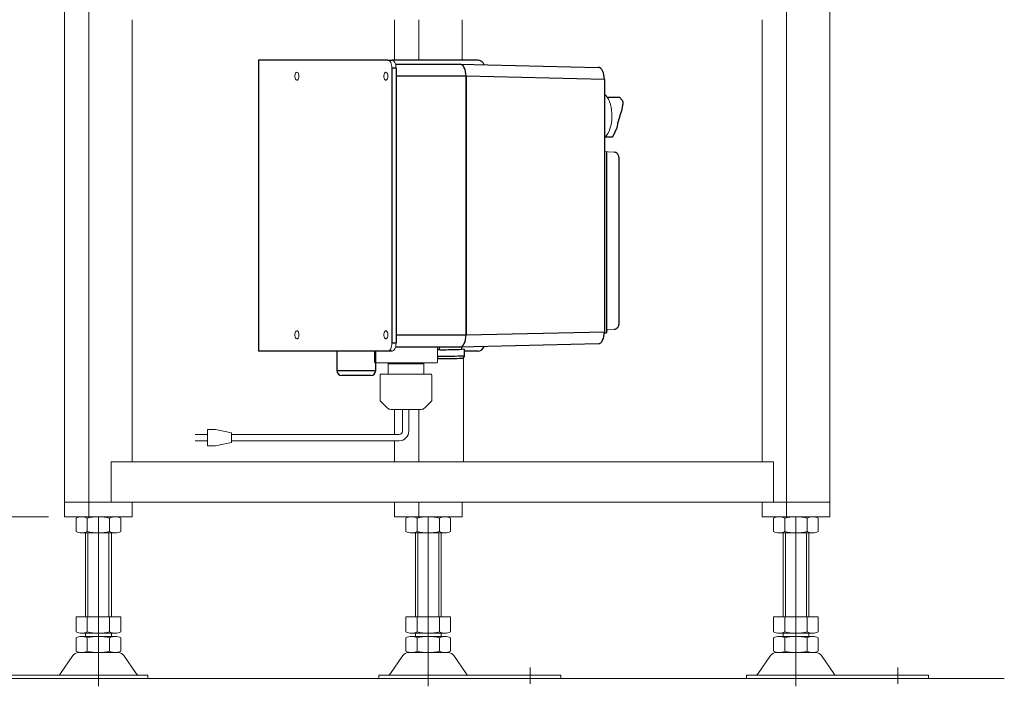
# Model space of a CAD drawing. Units: millimetres. Extents: x -1970 to 1970, y -1352 to 1351.
# Drawn here: x 422 to 1031, y -909 to -496 of the extents above; entities that cross this region are included whole.
import ezdxf
from ezdxf.enums import TextEntityAlignment as Align

# ---------------------------------------------------------------- set-up
doc = ezdxf.new("R2010")
doc.units = ezdxf.units.MM
doc.header["$LTSCALE"] = 2.5
doc.linetypes.add('CENTERX2', pattern=[101.6, 63.5, -12.7, 12.7, -12.7])
doc.layers.add('Layer0008', color=7, linetype='Continuous')
doc.styles.add('dcStyle0', font='ＭＳ Ｐゴシック', dxfattribs={"width": 1.5})
doc.dimstyles.new('dc_Rotated', dxfattribs={"dimtxt": 40, "dimasz": 30.000019, "dimexe": 10, "dimexo": 10, "dimgap": 10, "dimtad": 3, "dimdsep": 46, "dimtxsty": 'dcStyle0', "dimblk1": 'OPEN30', "dimblk2": 'OPEN30', "dimsah": 1, "dimcen": 0.09, "dimclrd": 2, "dimclre": 2, "dimclrt": 2, "dimadec": 0, "dimazin": 2, "dimtfac": 1, "dimtdec": 4, "dimtmove": 0, "dimatfit": 3, "dimfxl": 1, "dimarcsym": 1})
doc.dimstyles.new('dc_Rotated_F2', dxfattribs={"dimtxt": 40, "dimasz": 30.000019, "dimexe": 10, "dimexo": 10, "dimgap": 10, "dimtad": 3, "dimdec": 3, "dimdsep": 46, "dimtxsty": 'dcStyle0', "dimblk1": 'OPEN30', "dimblk2": 'OPEN30', "dimsah": 1, "dimcen": 0.09, "dimse1": 1, "dimclrd": 2, "dimclre": 2, "dimclrt": 2, "dimadec": 0, "dimazin": 2, "dimtfac": 1, "dimtdec": 4, "dimtmove": 0, "dimatfit": 3, "dimfxl": 1, "dimarcsym": 1})

# ---------------------------------------------------------------- blocks, each defined once
blk = doc.blocks.new('_Open30')
at = {"color": 0, "linetype": 'ByBlock', "lineweight": -2}
for p, q in [((-1, 0.267949), (0, 0)), ((0, 0), (-1, -0.267949)), ((0, 0), (-1, 0))]:
    blk.add_line(p, q, dxfattribs=at)
blk = doc.blocks.new('*D7')
at = {"color": 2, "linetype": 'Continuous', "lineweight": 13}
for p, q in [((559.2, -303.95), (153.19, -303.95)), ((163.19, -903.95), (163.19, -303.95)), ((240.95, -903.95), (153.19, -903.95))]:
    blk.add_line(p, q, dxfattribs=at)
at = {"color": 2, "xscale": 30.00002807615286, "yscale": 29.99989368223643}
for p, rotation in [((163.19, -303.95), 90), ((163.19, -903.95), 270)]:
    blk.add_blockref('_Open30', p, dxfattribs=dict(at, rotation=rotation))
at = {"color": 4, "style": 'dcStyle0'}
for s, width, p, p2 in [('±50', 0.6875, (153.19, -578.95), (153.19, -498.95)), ('機\u3000高', 0.774103, (153.19, -708.95), (153.19, -588.95))]:
    blk.add_text(s, height=40, rotation=90, dxfattribs=dict(at, width=width)).set_placement(p, p2, align=Align.FIT)
blk = doc.blocks.new('DC_GROUP_W_GFBC_S_210_7_34')
at = {"layer": 'Layer0008', "color": 3, "linetype": 'Continuous', "lineweight": 13}
for p, q in [((658.48, -750.97), (658.48, -737.52)), ((662.48, -750.97), (662.48, -737.52)), ((530.34, -752.97), (537.84, -752.97)), ((542.84, -749.97), (537.84, -749.97)), ((537.84, -749.97), (537.84, -759.97)), ((552.84, -751.97), (542.84, -749.97)), ((552.84, -757.97), (552.84, -751.97)), ((656.48, -752.97), (552.84, -752.97)), ((537.84, -756.97), (530.34, -756.97)), ((537.84, -759.97), (542.84, -759.97)), ((542.84, -759.97), (552.84, -757.97)), ((656.48, -756.97), (552.84, -756.97))]:
    blk.add_line(p, q, dxfattribs=at)
for radius in [6, 2]:
    blk.add_arc((656.48, -750.97), radius, 270, 0, dxfattribs=at)
blk = doc.blocks.new('DC_GROUP_W_GFBC_S_210_7_33')
at = {"layer": 'Layer0008', "linetype": 'Continuous'}
blk.add_blockref('DC_GROUP_W_GFBC_S_210_7_34', (0, 0), dxfattribs=at)
blk = doc.blocks.new('DC_GROUP_W_GFBC_S_210_7_15')
at = {"layer": 'Layer0008', "color": 3, "linetype": 'Continuous', "lineweight": 13}
for p, q in [((784.77, -688.37), (785.92, -688.28)), ((785.92, -688.28), (789.45, -687.96))]:
    blk.add_line(p, q, dxfattribs=at)
blk = doc.blocks.new('DC_GROUP_W_GFBC_S_210_7_16')
at = {"layer": 'Layer0008', "color": 3, "linetype": 'Continuous', "lineweight": 13}
for p, q in [((785.92, -578.1), (783.5, -577.94)), ((789.45, -578.42), (785.92, -578.1))]:
    blk.add_line(p, q, dxfattribs=at)
blk = doc.blocks.new('DC_GROUP_W_GFBC_S_210_7_17')
at = {"layer": 'Layer0008', "color": 3, "linetype": 'Continuous', "lineweight": 13}
for p, q in [((795.11, -547.8), (795.11, -547.83)), ((795.11, -547.83), (795.11, -547.84))]:
    blk.add_line(p, q, dxfattribs=at)
blk = doc.blocks.new('DC_GROUP_W_GFBC_S_210_7_18')
at = {"layer": 'Layer0008', "color": 3, "linetype": 'Continuous', "lineweight": 13}
for p, q in [((697.61, -694.32), (697.26, -695.62)), ((697.82, -692.92), (697.61, -694.32)), ((697.89, -691.45), (697.82, -692.92)), ((694.87, -698.81), (694.14, -698.95)), ((695.58, -698.38), (694.87, -698.81)), ((696.23, -697.69), (695.58, -698.38)), ((696.79, -696.76), (696.23, -697.69)), ((697.26, -695.62), (696.79, -696.76))]:
    blk.add_line(p, q, dxfattribs=at)
blk = doc.blocks.new('DC_GROUP_W_GFBC_S_210_7_19')
at = {"layer": 'Layer0008', "color": 3, "linetype": 'Continuous', "lineweight": 13}
for p, q in [((694.14, -523.95), (694.87, -524.1)), ((694.87, -524.1), (695.58, -524.53)), ((695.58, -524.53), (696.23, -525.22)), ((696.23, -525.22), (696.79, -526.15)), ((696.79, -526.15), (697.26, -527.29)), ((697.26, -527.29), (697.61, -528.58)), ((697.61, -528.58), (697.82, -529.99)), ((697.82, -529.99), (697.89, -531.45))]:
    blk.add_line(p, q, dxfattribs=at)
blk = doc.blocks.new('DC_GROUP_W_GFBC_S_210_7_20')
at = {"layer": 'Layer0008', "color": 3, "linetype": 'Continuous', "lineweight": 13}
for p, q in [((680.23, -700.57), (680.42, -700.56)), ((680.33, -700.62), (680.23, -700.62)), ((680.97, -700.62), (680.33, -700.62)), ((680.42, -700.56), (681.1, -700.53)), ((681.1, -700.53), (681.33, -700.53))]:
    blk.add_line(p, q, dxfattribs=at)
blk = doc.blocks.new('DC_GROUP_W_GFBC_S_210_7_21')
at = {"layer": 'Layer0008', "color": 3, "linetype": 'Continuous', "lineweight": 13}
for p, q in [((681.85, -700.62), (680.97, -700.62)), ((682.93, -700.61), (681.85, -700.62)), ((684.19, -700.6), (682.93, -700.61)), ((685.59, -700.58), (684.19, -700.6)), ((687.07, -700.56), (685.59, -700.58)), ((688.59, -700.53), (687.07, -700.56)), ((690.1, -700.51), (688.59, -700.53)), ((691.56, -700.48), (690.1, -700.51)), ((692.91, -700.45), (691.56, -700.48)), ((694.11, -700.42), (692.91, -700.45)), ((695.13, -700.39), (694.11, -700.42)), ((695.93, -700.36), (695.13, -700.39)), ((695.33, -700.28), (696.04, -700.28)), ((696.49, -700.34), (695.93, -700.36)), ((696.04, -700.28), (696.56, -700.29)), ((696.78, -700.32), (696.49, -700.34)), ((696.56, -700.29), (696.81, -700.3)), ((696.81, -700.3), (696.78, -700.32))]:
    blk.add_line(p, q, dxfattribs=at)
blk = doc.blocks.new('DC_GROUP_W_GFBC_S_210_7_22')
at = {"layer": 'Layer0008', "color": 3, "linetype": 'Continuous', "lineweight": 13}
for p, q in [((650.45, -701.07), (650.88, -700.61)), ((650.88, -700.61), (651.26, -699.99)), ((651.26, -699.99), (651.57, -699.23)), ((651.57, -699.23), (651.8, -698.37)), ((651.8, -698.37), (651.94, -697.43)), ((651.94, -697.43), (651.99, -696.45)), ((649.49, -701.45), (649.98, -701.36)), ((649.98, -701.36), (650.45, -701.07))]:
    blk.add_line(p, q, dxfattribs=at)
blk = doc.blocks.new('DC_GROUP_W_GFBC_S_210_7_23')
at = {"layer": 'Layer0008', "color": 3, "linetype": 'Continuous', "lineweight": 13}
for p, q in [((653.48, -700.61), (653.05, -701.07)), ((653.86, -699.99), (653.48, -700.61)), ((654.17, -699.23), (653.86, -699.99)), ((654.4, -698.37), (654.17, -699.23)), ((654.54, -697.43), (654.4, -698.37)), ((654.59, -696.45), (654.54, -697.43)), ((652.58, -701.36), (652.09, -701.45)), ((653.05, -701.07), (652.58, -701.36))]:
    blk.add_line(p, q, dxfattribs=at)
blk = doc.blocks.new('DC_GROUP_W_GFBC_S_210_7_24')
at = {"layer": 'Layer0008', "color": 3, "linetype": 'Continuous', "lineweight": 13}
for p, q in [((649.98, -521.55), (649.49, -521.45)), ((650.45, -521.84), (649.98, -521.55)), ((650.88, -522.3), (650.45, -521.84)), ((651.26, -522.92), (650.88, -522.3)), ((651.57, -523.68), (651.26, -522.92)), ((651.8, -524.54), (651.57, -523.68)), ((651.94, -525.48), (651.8, -524.54)), ((651.99, -526.45), (651.94, -525.48))]:
    blk.add_line(p, q, dxfattribs=at)
blk = doc.blocks.new('DC_GROUP_W_GFBC_S_210_7_25')
at = {"layer": 'Layer0008', "color": 3, "linetype": 'Continuous', "lineweight": 13}
for p, q in [((592.14, -530.26), (592.4, -529.62)), ((592.4, -529.62), (592.74, -529.17)), ((592.74, -529.17), (593.14, -528.96)), ((593.14, -528.96), (593.55, -529.03)), ((593.55, -529.03), (593.93, -529.36)), ((593.93, -529.36), (594.23, -529.92)), ((594.23, -529.92), (594.43, -530.64)), ((592.01, -531.04), (592.14, -530.26)), ((592.01, -531.87), (592.01, -531.04)), ((592.14, -532.64), (592.01, -531.87)), ((592.4, -533.29), (592.14, -532.64)), ((592.74, -533.74), (592.4, -533.29)), ((593.14, -533.95), (592.74, -533.74)), ((593.55, -533.88), (593.14, -533.95)), ((593.93, -533.55), (593.55, -533.88)), ((594.23, -532.99), (593.93, -533.55)), ((594.43, -532.27), (594.23, -532.99)), ((594.43, -530.64), (594.49, -531.45)), ((594.49, -531.45), (594.43, -532.27))]:
    blk.add_line(p, q, dxfattribs=at)
blk = doc.blocks.new('DC_GROUP_W_GFBC_S_210_7_26')
at = {"layer": 'Layer0008', "color": 3, "linetype": 'Continuous', "lineweight": 13}
for p, q in [((647.14, -530.26), (647.4, -529.62)), ((647.4, -529.62), (647.74, -529.17)), ((647.74, -529.17), (648.14, -528.96)), ((648.14, -528.96), (648.55, -529.03)), ((648.55, -529.03), (648.93, -529.36)), ((648.93, -529.36), (649.23, -529.92)), ((649.23, -529.92), (649.43, -530.64)), ((647.01, -531.04), (647.14, -530.26)), ((647.01, -531.87), (647.01, -531.04)), ((647.14, -532.64), (647.01, -531.87)), ((647.4, -533.29), (647.14, -532.64)), ((647.74, -533.74), (647.4, -533.29)), ((648.14, -533.95), (647.74, -533.74)), ((648.55, -533.88), (648.14, -533.95)), ((648.93, -533.55), (648.55, -533.88)), ((649.23, -532.99), (648.93, -533.55)), ((649.43, -532.27), (649.23, -532.99)), ((649.43, -530.64), (649.49, -531.45)), ((649.49, -531.45), (649.43, -532.27))]:
    blk.add_line(p, q, dxfattribs=at)
blk = doc.blocks.new('DC_GROUP_W_GFBC_S_210_7_27')
at = {"layer": 'Layer0008', "color": 3, "linetype": 'Continuous', "lineweight": 13}
for p, q in [((647.01, -691.04), (647.14, -690.26)), ((647.01, -691.87), (647.01, -691.04)), ((647.14, -692.64), (647.01, -691.87)), ((647.14, -690.26), (647.4, -689.62)), ((647.4, -693.29), (647.14, -692.64)), ((647.4, -689.62), (647.74, -689.17)), ((647.74, -693.74), (647.4, -693.29)), ((647.74, -689.17), (648.14, -688.96)), ((648.14, -693.95), (647.74, -693.74)), ((648.14, -688.96), (648.55, -689.03)), ((648.55, -693.88), (648.14, -693.95)), ((648.55, -689.03), (648.93, -689.36)), ((648.93, -693.55), (648.55, -693.88)), ((648.93, -689.36), (649.23, -689.92)), ((649.23, -692.99), (648.93, -693.55)), ((649.23, -689.92), (649.43, -690.64)), ((649.43, -692.27), (649.23, -692.99)), ((649.43, -690.64), (649.49, -691.45)), ((649.49, -691.45), (649.43, -692.27))]:
    blk.add_line(p, q, dxfattribs=at)
blk = doc.blocks.new('DC_GROUP_W_GFBC_S_210_7_28')
at = {"layer": 'Layer0008', "color": 3, "linetype": 'Continuous', "lineweight": 13}
for p, q in [((592.01, -691.04), (592.14, -690.26)), ((592.01, -691.87), (592.01, -691.04)), ((592.14, -692.64), (592.01, -691.87)), ((592.14, -690.26), (592.4, -689.62)), ((592.4, -693.29), (592.14, -692.64)), ((592.4, -689.62), (592.74, -689.17)), ((592.74, -693.74), (592.4, -693.29)), ((592.74, -689.17), (593.14, -688.96)), ((593.14, -693.95), (592.74, -693.74)), ((593.14, -688.96), (593.55, -689.03)), ((593.55, -693.88), (593.14, -693.95)), ((593.55, -689.03), (593.93, -689.36)), ((593.93, -693.55), (593.55, -693.88)), ((593.93, -689.36), (594.23, -689.92)), ((594.23, -692.99), (593.93, -693.55)), ((594.23, -689.92), (594.43, -690.64)), ((594.43, -692.27), (594.23, -692.99)), ((594.43, -690.64), (594.49, -691.45)), ((594.49, -691.45), (594.43, -692.27))]:
    blk.add_line(p, q, dxfattribs=at)
blk = doc.blocks.new('DC_GROUP_W_GFBC_S_210_7_29')
at = {"layer": 'Layer0008', "color": 3, "linetype": 'Continuous', "lineweight": 13}
for p, q in [((652.09, -521.45), (652.58, -521.55)), ((652.58, -521.55), (653.05, -521.84)), ((653.05, -521.84), (653.48, -522.3)), ((653.48, -522.3), (653.86, -522.92)), ((653.86, -522.92), (654.17, -523.68)), ((654.17, -523.68), (654.4, -524.54)), ((654.4, -524.54), (654.54, -525.48)), ((654.54, -525.48), (654.59, -526.45))]:
    blk.add_line(p, q, dxfattribs=at)
blk = doc.blocks.new('DC_GROUP_W_GFBC_S_210_7_30')
at = {"layer": 'Layer0008', "color": 3, "linetype": 'Continuous', "lineweight": 13}
for p, q in [((783.54, -542.42), (783.52, -542.41)), ((784.44, -543.28), (783.54, -542.42))]:
    blk.add_line(p, q, dxfattribs=at)
blk = doc.blocks.new('DC_GROUP_W_GFBC_S_210_7_31')
at = {"layer": 'Layer0008', "color": 3, "linetype": 'Continuous', "lineweight": 13}
for p, q in [((785.27, -544.36), (784.44, -543.28)), ((786.01, -545.67), (785.27, -544.36)), ((786.67, -547.16), (786.01, -545.67)), ((787.21, -548.82), (786.67, -547.16)), ((787.64, -550.61), (787.21, -548.82)), ((787.94, -552.5), (787.64, -550.61)), ((788.11, -554.46), (787.94, -552.5)), ((787.44, -562.19), (787.81, -560.35)), ((787.81, -560.35), (788.04, -558.42)), ((788.04, -558.42), (788.14, -556.44)), ((788.14, -556.44), (788.11, -554.46)), ((785.66, -566.91), (786.36, -565.51)), ((786.36, -565.51), (786.96, -563.92)), ((786.96, -563.92), (787.44, -562.19)), ((783.5, -569.51), (784, -569.08)), ((784, -569.08), (784.87, -568.11)), ((784.87, -568.11), (785.66, -566.91))]:
    blk.add_line(p, q, dxfattribs=at)
blk = doc.blocks.new('DC_GROUP_W_GFBC_S_210_7_32')
at = {"layer": 'Layer0008', "color": 3, "linetype": 'Continuous', "lineweight": 13}
for p, q in [((680.23, -701.32), (680.23, -698.95)), ((641.23, -708.32), (641.23, -701.45)), ((680.23, -708.32), (680.23, -701.32)), ((641.73, -708.82), (679.73, -708.82)), ((641.88, -708.82), (649.13, -708.82)), ((649.13, -708.82), (649.27, -708.82)), ((649.63, -715.82), (649.63, -709.32)), ((671.83, -709.32), (649.63, -709.32)), ((671.83, -715.82), (671.83, -709.32)), ((644.73, -715.82), (676.23, -715.82)), ((644.73, -732.14), (644.73, -715.82)), ((644.73, -715.82), (644.74, -715.82)), ((647.76, -715.82), (647.76, -715.82)), ((673.71, -715.82), (673.71, -715.82)), ((676.73, -732.14), (676.73, -716.32)), ((649.15, -736.64), (644.79, -732.28)), ((672.31, -736.64), (676.67, -732.28)), ((651.27, -737.52), (670.19, -737.52))]:
    blk.add_line(p, q, dxfattribs=at)
for centre, radius, start, end in [((641.73, -708.32), 0.5, 180, 270), ((641.73, -708.32), 0.5, 180, 270), ((649.13, -709.32), 0.5, 0, 90), ((649.13, -709.32), 0.5, 0, 90), ((672.33, -709.32), 0.5, 90, 180), ((672.33, -709.32), 0.5, 90, 180), ((679.73, -708.32), 0.5, 270, 0), ((679.73, -708.32), 0.5, 270, 0), ((676.23, -716.32), 0.5, 0, 90), ((644.93, -732.14), 0.2, 179.99998, 225.00002), ((651.27, -734.52), 3, 225, 270), ((670.19, -734.52), 3, 270, 315), ((676.53, -732.14), 0.2, 314.99998, 0.00002)]:
    blk.add_arc(centre, radius, start, end, dxfattribs=at)
blk = doc.blocks.new('*D54')
at = {"layer": 'Layer0008', "color": 2, "linetype": 'Continuous', "lineweight": 13}
for p, q in [((439.49, -803.95), (244.24, -803.95)), ((254.24, -903.95), (254.24, -803.95))]:
    blk.add_line(p, q, dxfattribs=at)
at = {"layer": 'Layer0008', "color": 2, "xscale": 30.00002807615286, "yscale": 29.99989368223643}
for p, rotation in [((254.24, -803.95), 90), ((254.24, -903.95), 270)]:
    blk.add_blockref('_Open30', p, dxfattribs=dict(at, rotation=rotation))
at = {"layer": 'Layer0008', "color": 2, "style": 'dcStyle0', "width": 0.6875}
blk.add_text('100', height=40, rotation=90, dxfattribs=at).set_placement((244.24, -883.95), (244.24, -823.95), align=Align.FIT)

msp = doc.modelspace()

# ---------------------------------------------------------------- linework, layer by layer
at = {"color": 7, "linetype": 'Continuous', "lineweight": 13}
for p, q in [((449.4866, -471.4546), (449.4866, -803.9546)), ((464.5715, -471.4546), (464.5715, -803.9546)), ((896.1528, -803.9546), (896.1528, -471.4546)), ((922.9506, -803.9546), (922.9506, -471.4546)), ((491.3692, -496.4546), (491.3692, -769.9546)), ((653.5679, -496.4546), (653.5679, -521.4546)), ((668.6528, -496.4546), (668.6528, -521.4546)), ((695.4506, -496.4546), (695.4506, -521.4546)), ((881.0679, -769.9546), (881.0679, -496.4546)), ((653.5679, -737.5186), (653.5679, -753.1107)), ((668.6528, -737.5186), (668.6528, -769.9546)), ((653.5679, -757.1107), (653.5679, -769.9546)), ((478.2596, -769.9546), (888.1528, -769.9546)), ((478.2596, -769.9546), (478.2596, -794.9546)), ((888.1528, -769.9546), (888.1528, -794.9546)), ((449.4866, -794.9546), (922.9506, -794.9546)), ((491.3692, -794.9546), (491.3692, -803.9546)), ((653.5679, -794.9546), (653.5679, -803.9546)), ((668.6528, -803.9546), (668.6528, -794.9546)), ((695.4506, -794.9546), (695.4506, -803.9546)), ((881.0679, -794.9546), (881.0679, -803.9546)), ((449.4866, -803.9546), (491.3692, -803.9546)), ((653.5679, -803.9546), (695.4506, -803.9546)), ((881.0679, -803.9546), (922.9506, -803.9546)), ((456.5715, -813.0736), (456.5715, -804.8357)), ((463.4997, -813.0736), (463.4997, -804.8357)), ((477.3561, -804.8357), (477.3561, -813.0736)), ((484.2843, -804.8357), (484.2843, -813.0736)), ((660.6528, -813.0736), (660.6528, -804.8357)), ((667.581, -813.0736), (667.581, -804.8357)), ((681.4374, -804.8357), (681.4374, -813.0736)), ((688.3656, -804.8357), (688.3656, -813.0736)), ((888.1528, -813.0736), (888.1528, -804.8357)), ((895.081, -813.0736), (895.081, -804.8357)), ((908.9374, -804.8357), (908.9374, -813.0736)), ((915.8656, -804.8357), (915.8656, -813.0736)), ((480.8202, -813.9546), (460.0356, -813.9546)), ((462.4279, -813.9546), (462.4279, -865.9546)), ((478.4279, -865.9546), (478.4279, -813.9546)), ((684.9015, -813.9546), (664.1169, -813.9546)), ((666.5092, -813.9546), (666.5092, -865.9546)), ((682.5092, -865.9546), (682.5092, -813.9546)), ((912.4015, -813.9546), (891.6169, -813.9546)), ((894.0092, -813.9546), (894.0092, -865.9546)), ((910.0092, -865.9546), (910.0092, -813.9546)), ((456.5715, -865.9546), (484.2843, -865.9546)), ((456.5715, -875.0736), (456.5715, -865.9546)), ((463.4997, -875.0736), (463.4997, -865.9546)), ((477.3561, -865.9546), (477.3561, -875.0736)), ((484.2843, -865.9546), (484.2843, -875.0736)), ((660.6528, -865.9546), (688.3656, -865.9546)), ((660.6528, -875.0736), (660.6528, -865.9546)), ((667.581, -875.0736), (667.581, -865.9546)), ((681.4374, -865.9546), (681.4374, -875.0736)), ((688.3656, -865.9546), (688.3656, -875.0736)), ((888.1528, -875.0736), (888.1528, -865.9546)), ((888.1528, -865.9546), (915.8656, -865.9546)), ((895.081, -875.0736), (895.081, -865.9546)), ((908.9374, -865.9546), (908.9374, -875.0736)), ((915.8656, -865.9546), (915.8656, -875.0736)), ((460.0356, -875.9546), (480.8202, -875.9546)), ((462.4279, -875.9546), (462.4279, -877.9546)), ((478.4279, -877.9546), (478.4279, -875.9546)), ((664.1169, -875.9546), (684.9015, -875.9546)), ((666.5092, -875.9546), (666.5092, -877.9546)), ((682.5092, -877.9546), (682.5092, -875.9546)), ((891.6169, -875.9546), (912.4015, -875.9546)), ((894.0092, -875.9546), (894.0092, -877.9546)), ((910.0092, -877.9546), (910.0092, -875.9546)), ((456.5715, -887.0736), (456.5715, -878.8357)), ((460.0356, -877.9546), (480.8202, -877.9546)), ((463.4997, -887.0736), (463.4997, -878.8357)), ((477.3561, -878.8357), (477.3561, -887.0736)), ((484.2843, -878.8357), (484.2843, -887.0736)), ((660.6528, -887.0736), (660.6528, -878.8357)), ((664.1169, -877.9546), (684.9015, -877.9546)), ((667.581, -887.0736), (667.581, -878.8357)), ((681.4374, -878.8357), (681.4374, -887.0736)), ((688.3656, -878.8357), (688.3656, -887.0736)), ((888.1528, -887.0736), (888.1528, -878.8357)), ((891.6169, -877.9546), (912.4015, -877.9546)), ((895.081, -887.0736), (895.081, -878.8357)), ((908.9374, -878.8357), (908.9374, -887.0736)), ((915.8656, -878.8357), (915.8656, -887.0736)), ((458.0424, -887.9546), (482.8134, -887.9546)), ((662.1238, -887.9546), (686.8947, -887.9546)), ((889.6238, -887.9546), (914.3947, -887.9546)), ((447.0142, -901.0068), (454.6407, -889.8503)), ((493.8416, -901.0068), (486.2151, -889.8503)), ((658.722, -889.8503), (651.0956, -901.0068)), ((690.2964, -889.8503), (697.9229, -901.0068)), ((886.222, -889.8503), (878.5956, -901.0068)), ((917.7964, -889.8503), (925.4229, -901.0068)), ((388.4279, -901.9546), (500.9279, -901.9546)), ((500.9279, -901.9546), (500.9279, -903.9546)), ((644.0092, -903.9546), (644.0092, -901.9546)), ((644.0092, -901.9546), (756.5092, -901.9546)), ((756.5092, -901.9546), (756.5092, -903.9546)), ((871.5092, -901.9546), (984.0092, -901.9546)), ((871.5092, -903.9546), (871.5092, -901.9546)), ((984.0092, -901.9546), (984.0092, -903.9546))]:
    msp.add_line(p, q, dxfattribs=at)
at = {"color": 3, "linetype": 'CENTERX2', "lineweight": 13}
for p, q in [((470.4279, -908.8285), (470.4279, -803.9546)), ((674.5092, -803.9546), (674.5092, -908.8285)), ((902.0092, -803.9546), (902.0092, -908.8285)), ((737.5092, -907.3482), (737.5092, -897.1671)), ((965.0092, -907.3482), (965.0092, -897.1671))]:
    msp.add_line(p, q, dxfattribs=at)
at = {"color": 3, "linetype": 'Continuous', "lineweight": 13}
for p, q in [((463.9279, -865.9546), (463.9279, -813.9546)), ((476.9279, -813.9546), (476.9279, -865.9546)), ((668.0092, -865.9546), (668.0092, -813.9546)), ((681.0092, -813.9546), (681.0092, -865.9546)), ((895.5092, -865.9546), (895.5092, -813.9546)), ((908.5092, -813.9546), (908.5092, -865.9546)), ((250.9469, -903.9546), (1030.9469, -903.9546))]:
    msp.add_line(p, q, dxfattribs=at)
at = {"color": 7, "linetype": 'Continuous', "lineweight": 13}
for centre, radius, start, end in [((460.0356, -811.2054), 7.2508, 61.4609897, 118.5390103), ((470.4279, -831.6361), 27.6815, 75.5057552, 104.4942448), ((480.8202, -811.2054), 7.2508, 61.4609897, 118.5390103), ((664.1169, -811.2054), 7.2508, 61.4609897, 118.5390103), ((674.5092, -831.6361), 27.6815, 75.5057552, 104.4942448), ((684.9015, -811.2054), 7.2508, 61.4609897, 118.5390103), ((891.6169, -811.2054), 7.2508, 61.4609897, 118.5390103), ((902.0092, -831.6361), 27.6815, 75.5057552, 104.4942448), ((912.4015, -811.2054), 7.2508, 61.4609897, 118.5390103), ((460.0356, -806.7039), 7.2508, 241.4609897, 298.5390103), ((470.4279, -786.2731), 27.6815, 255.5057552, 284.4942448), ((480.8202, -806.7039), 7.2508, 241.4609897, 298.5390103), ((664.1169, -806.7039), 7.2508, 241.4609897, 298.5390103), ((674.5092, -786.2731), 27.6815, 255.5057552, 284.4942448), ((684.9015, -806.7039), 7.2508, 241.4609897, 298.5390103), ((891.6169, -806.7039), 7.2508, 241.4609897, 298.5390103), ((902.0092, -786.2731), 27.6815, 255.5057552, 284.4942448), ((912.4015, -806.7039), 7.2508, 241.4609897, 298.5390103), ((460.0356, -868.7039), 7.2508, 241.4609897, 298.5390103), ((470.4279, -848.2731), 27.6815, 255.5057552, 284.4942448), ((480.8202, -868.7039), 7.2508, 241.4609897, 298.5390103), ((664.1169, -868.7039), 7.2508, 241.4609897, 298.5390103), ((674.5092, -848.2731), 27.6815, 255.5057552, 284.4942448), ((684.9015, -868.7039), 7.2508, 241.4609897, 298.5390103), ((891.6169, -868.7039), 7.2508, 241.4609897, 298.5390103), ((902.0092, -848.2731), 27.6815, 255.5057552, 284.4942448), ((912.4015, -868.7039), 7.2508, 241.4609897, 298.5390103), ((460.0356, -885.2054), 7.2508, 61.4609897, 118.5390103), ((470.4279, -905.6361), 27.6815, 75.5057552, 104.4942448), ((480.8202, -885.2054), 7.2508, 61.4609897, 118.5390103), ((664.1169, -885.2054), 7.2508, 61.4609897, 118.5390103), ((674.5092, -905.6361), 27.6815, 75.5057552, 104.4942448), ((684.9015, -885.2054), 7.2508, 61.4609897, 118.5390103), ((891.6169, -885.2054), 7.2508, 61.4609897, 118.5390103), ((902.0092, -905.6361), 27.6815, 75.5057552, 104.4942448), ((912.4015, -885.2054), 7.2508, 61.4609897, 118.5390103), ((458.0424, -891.9546), 4, 90, 148.2589692), ((460.0356, -880.7039), 7.2508, 241.4609897, 298.5390103), ((470.4279, -860.2731), 27.6815, 255.5057552, 284.4942448), ((480.8202, -880.7039), 7.2508, 241.4609897, 298.5390103), ((482.8134, -891.9546), 4, 31.7410308, 90), ((662.1238, -891.9546), 4, 90, 148.2589692), ((664.1169, -880.7039), 7.2508, 241.4609897, 298.5390103), ((674.5092, -860.2731), 27.6815, 255.5057552, 284.4942448), ((684.9015, -880.7039), 7.2508, 241.4609897, 298.5390103), ((686.8947, -891.9546), 4, 31.7410308, 90), ((889.6238, -891.9546), 4, 90, 148.2589692), ((891.6169, -880.7039), 7.2508, 241.4609897, 298.5390103), ((902.0092, -860.2731), 27.6815, 255.5057552, 284.4942448), ((912.4015, -880.7039), 7.2508, 241.4609897, 298.5390103), ((914.3947, -891.9546), 4, 31.7410308, 90), ((445.3134, -899.9546), 2, 270, 328.2589692), ((495.5424, -899.9546), 2, 211.7410308, 270), ((649.3947, -899.9546), 2, 270, 328.2589692), ((699.6238, -899.9546), 2, 211.7410308, 270), ((876.8947, -899.9546), 2, 270, 328.2589692), ((927.1238, -899.9546), 2, 211.7410308, 270)]:
    msp.add_arc(centre, radius, start, end, dxfattribs=at)
at = {"layer": 'Layer0008', "color": 3, "linetype": 'Continuous', "lineweight": 25}
for p, q in [((569.4929, -521.4546), (569.4929, -701.4547)), ((649.4929, -521.4546), (569.4929, -521.4546)), ((649.4929, -521.4546), (652.091, -521.4546)), ((705.2269, -521.4546), (652.091, -521.4546)), ((654.2561, -523.9547), (694.1423, -523.9547)), ((651.9929, -526.4547), (651.9929, -696.4547)), ((654.591, -526.4547), (651.9929, -526.4547)), ((654.591, -526.4547), (654.591, -696.4547)), ((694.2291, -523.9567), (779.7456, -525.9546)), ((654.591, -531.4547), (654.591, -691.4547)), ((697.8923, -531.4547), (654.591, -531.4547)), ((697.8923, -691.4562), (697.8923, -531.4531)), ((783.4948, -533.4531), (697.8923, -531.4531)), ((697.8923, -531.4547), (697.8923, -691.4547)), ((783.4948, -533.4531), (783.4948, -689.4562)), ((792.679, -544.5972), (785.5661, -544.5972)), ((794.9399, -546.9168), (794.9465, -546.9269)), ((788.9407, -568.4846), (791.3113, -563.0685)), ((784.1288, -568.94), (788.3038, -568.94)), ((784.7678, -578.1046), (784.7678, -690.1968)), ((789.7217, -578.4457), (789.5429, -578.4283)), ((792.4412, -581.4697), (792.441, -581.3804)), ((792.4412, -581.4697), (792.4412, -684.9184)), ((789.5241, -687.9591), (789.7217, -687.9405)), ((792.441, -685.0076), (792.4412, -684.9184)), ((654.591, -691.4547), (697.8923, -691.4547)), ((697.8923, -691.4562), (783.4948, -689.4562)), ((783.466, -690.3833), (784.7678, -690.1968)), ((783.4765, -690.1968), (784.7678, -690.1968)), ((651.9929, -696.4547), (654.591, -696.4547)), ((694.1423, -698.9547), (654.2561, -698.9547)), ((681.3048, -698.9547), (681.3329, -700.5754)), ((779.7456, -696.9547), (694.2291, -698.9526)), ((695.3308, -700.3329), (695.3065, -698.9275)), ((696.8999, -704.3062), (696.8306, -700.3069)), ((649.4929, -701.4547), (569.4929, -701.4547)), ((617.9916, -701.4547), (617.9916, -713.5547)), ((641.9916, -713.5547), (641.9916, -701.4547)), ((652.091, -701.4547), (649.4929, -701.4547)), ((705.2269, -701.4547), (696.8505, -701.4547)), ((617.9916, -713.5547), (641.9916, -713.5547)), ((638.9916, -716.5547), (620.9916, -716.5547))]:
    msp.add_line(p, q, dxfattribs=at)
at = {"layer": 'Layer0008', "color": 3, "linetype": 'Continuous', "lineweight": 13}
for p, q in [((792.9474, -544.6797), (793.1563, -544.8116)), ((793.1563, -544.8116), (794.8905, -546.8363))]:
    msp.add_line(p, q, dxfattribs=at)
at = {"layer": 'Layer0008', "color": 7, "linetype": 'Continuous', "lineweight": 13}
msp.add_line((696.3656, -769.9546), (696.3656, -705.83), dxfattribs=at)
at = {"layer": 'Layer0008', "color": 3, "linetype": 'Continuous', "lineweight": 25}
for centre, radius, start, end in [((705.0497, -525.8039), 4.3529, 20.1429956, 87.667361), ((681.962, -692.5737), 8.0264, 265.5045729, 272.2054968), ((682.5267, -386.7562), 313.838, 269.9532933, 272.338224), ((705.0497, -697.1054), 4.3529, 272.3323842, 339.8571077), ((680.6915, -693.6263), 11.0026, 267.5989928, 271.8225629), ((681.3886, -325.3646), 379.2588, 269.9475389, 272.3439797), ((681.6243, -333.0592), 373.0346, 270.1139356, 272.1145471), ((620.9916, -713.5547), 3, 180, 270), ((638.9916, -713.5547), 3, 270, 0)]:
    msp.add_arc(centre, radius, start, end, dxfattribs=at)
for centre, major_axis, start_param, end_param in [((694.1415, -531.4562), (0.002, 7.5015), 4.7129221, 6.28331859), ((779.7441, -533.4562), (0.002, 7.5015), 4.7129221, 6.28331859), ((694.1415, -691.4532), (-0.002, 7.5015), 3.14145937, 4.71185586), ((779.7441, -689.4532), (-0.002, 7.5015), 3.14145937, 4.71185586)]:
    msp.add_ellipse(centre, major_axis=major_axis, ratio=0.49999993, start_param=start_param, end_param=end_param, dxfattribs=at)
for points, knots in [([(792.9474, -544.6797), (792.9151, -544.661), (792.8241, -544.6082), (792.7238, -544.6017), (792.6592, -544.5975)], [0, 0, 0, 0, 0.35469556, 1, 1, 1, 1]), ([(794.3987, -552.1675), (794.5196, -551.5219), (794.7874, -550.0923), (794.993, -548.6349), (795.1058, -547.8357)], [0, 0, 0, 0, 0.451631362, 1, 1, 1, 1]), ([(794.9399, -546.9168), (794.9307, -546.9015), (794.9142, -546.8746), (794.8977, -546.8479), (794.8905, -546.8363)], [0, 0, 0, 0, 0.56583182, 1, 1, 1, 1]), ([(795.1116, -547.8137), (795.1184, -547.7254), (795.1313, -547.5571), (795.0961, -547.3062), (795.0357, -547.0943), (794.9753, -546.9809), (794.9465, -546.927)], [0, 0, 0, 0, 0.28747599, 0.5482144, 0.78504147, 1, 1, 1, 1]), ([(792.4853, -558.288), (792.5218, -558.1531), (792.6893, -557.5335), (793.057, -556.2524), (793.6588, -554.2752), (794.152, -552.8554), (794.4306, -552.0536)], [0, 0, 0, 0, 0.0611538, 0.28082563, 0.59384776, 1, 1, 1, 1]), ([(791.3113, -563.0685), (791.4448, -562.4753), (791.6933, -561.3736), (792.0536, -559.9212), (792.3123, -558.9222), (792.4487, -558.4221), (792.4853, -558.288)], [0, 0, 0, 0, 0.355428091, 0.6605187, 0.892855016, 0.977947911, 0.977947911, 0.977947911, 0.977947911]), ([(788.2709, -568.9397), (788.3414, -568.9341), (788.4818, -568.9229), (788.6724, -568.8199), (788.8318, -568.6731), (788.905, -568.5463), (788.9407, -568.4846)], [0, 0, 0, 0, 0.2599132, 0.51727277, 0.76497681, 1, 1, 1, 1]), ([(792.441, -581.3804), (792.4076, -581.0547), (792.3408, -580.4036), (791.8427, -579.5394), (791.1063, -578.8666), (790.2673, -578.5048), (789.6912, -578.4282), (789.4525, -578.424), (789.4478, -578.4239)], [0, 0, 0, 0, 0.20667542, 0.41318908, 0.62417909, 0.8445571, 0.99692357, 1, 1, 1, 1]), ([(789.4478, -687.9642), (789.4525, -687.9641), (789.6912, -687.9599), (790.2673, -687.8833), (791.1063, -687.5214), (791.8427, -686.8487), (792.3408, -685.9844), (792.4076, -685.3333), (792.441, -685.0076)], [0, 0, 0, 0, 0.00307642, 0.15544296, 0.37582055, 0.58681092, 0.79332404, 1, 1, 1, 1]), ([(680.2305, -705.5102), (680.256, -705.5426), (680.3587, -705.6628), (680.5587, -705.8293), (680.8169, -705.9647), (681.0262, -706.0312), (681.1624, -706.0582), (681.2556, -706.0709), (681.3552, -706.0797), (681.5007, -706.0864), (681.7695, -706.0921), (682.1475, -706.0929), (682.3402, -706.0933)], [0, 0, 0, 0, 0.022504048, 0.0864692, 0.140252202, 0.182547248, 0.212242845, 0.240301218, 0.282475063, 0.378780225, 0.595553265, 0.820898773, 0.820898773, 0.820898773, 0.820898773]), ([(695.535, -705.83), (695.5641, -705.8266), (695.6122, -705.8209), (695.7468, -705.7955), (695.9663, -705.7315), (696.2851, -705.5698), (696.6157, -705.2534), (696.8599, -704.8138), (696.8799, -704.4839), (696.8895, -704.3242)], [0, 0, 0, 0, 0.1111622, 0.18429065, 0.26882138, 0.41778483, 0.6094289, 0.81084376, 1, 1, 1, 1])]:
    msp.add_open_spline(points, degree=3, knots=knots, dxfattribs=at)

# ---------------------------------------------------------------- block references
at = {"linetype": 'Continuous'}
msp.add_blockref('DC_GROUP_W_GFBC_S_210_7_33', (0, 0), dxfattribs=at)
at = {"layer": 'Layer0008', "linetype": 'Continuous'}
for name in ['DC_GROUP_W_GFBC_S_210_7_24', 'DC_GROUP_W_GFBC_S_210_7_29', 'DC_GROUP_W_GFBC_S_210_7_19', 'DC_GROUP_W_GFBC_S_210_7_25', 'DC_GROUP_W_GFBC_S_210_7_26', 'DC_GROUP_W_GFBC_S_210_7_31', 'DC_GROUP_W_GFBC_S_210_7_30', 'DC_GROUP_W_GFBC_S_210_7_17', 'DC_GROUP_W_GFBC_S_210_7_16', 'DC_GROUP_W_GFBC_S_210_7_15', 'DC_GROUP_W_GFBC_S_210_7_28', 'DC_GROUP_W_GFBC_S_210_7_27', 'DC_GROUP_W_GFBC_S_210_7_18', 'DC_GROUP_W_GFBC_S_210_7_32', 'DC_GROUP_W_GFBC_S_210_7_22', 'DC_GROUP_W_GFBC_S_210_7_23', 'DC_GROUP_W_GFBC_S_210_7_20', 'DC_GROUP_W_GFBC_S_210_7_21']:
    msp.add_blockref(name, (0, 0), dxfattribs=at)

# ---------------------------------------------------------------- dimensions: what is measured, and where the dimension line sits
at = {"linetype": 'Continuous', "lineweight": 13}
dim = msp.add_linear_dim(base=(163.1903, -303.9546), p1=(250.9469, -903.9546), p2=(569.1991, -303.9546), angle=90, text='機\u3000高{}{ ±50}', dimstyle='dc_Rotated', override={"dimtxt": 40, "dimasz": 30.000019, "dimexe": 10, "dimexo": 10, "dimgap": 10, "dimtad": 3, "dimtih": 0, "dimtoh": 0, "dimdec": 2, "dimlfac": 1, "dimzin": 8, "dimtxsty": 'dcStyle0', "dimblk1": 'Open30', "dimblk2": 'Open30', "dimsah": 1, "dimclrd": 2, "dimclre": 2, "dimclrt": 4, "dimazin": 2, "dimtp": 50, "dimtm": 50, "dimtofl": 1, "dimtolj": 0, "dimtzin": 8, "dimarcsym": 1}, dxfattribs=at)
dim.commit()
dim.dimension.update_dxf_attribs({"geometry": '*D7', "text_midpoint": (163.1903, -648.9546), "dimtype": 160})
at = {"layer": 'Layer0008', "linetype": 'Continuous', "lineweight": 13}
dim = msp.add_linear_dim(base=(254.2421, -803.9546), p1=(254.2421, -903.9546), p2=(449.4866, -803.9546), angle=90, dimstyle='dc_Rotated_F2', override={"dimtxt": 40, "dimasz": 30.000019, "dimexe": 10, "dimexo": 10, "dimgap": 10, "dimtad": 3, "dimtih": 0, "dimtoh": 0, "dimdec": 3, "dimlfac": 1, "dimzin": 8, "dimtxsty": 'dcStyle0', "dimblk1": 'Open30', "dimblk2": 'Open30', "dimsah": 1, "dimse1": 1, "dimclrd": 2, "dimclre": 2, "dimclrt": 2, "dimazin": 2, "dimtofl": 1, "dimtolj": 0, "dimtzin": 8, "dimarcsym": 1}, dxfattribs=at)
dim.commit()
dim.dimension.update_dxf_attribs({"geometry": '*D54', "text_midpoint": (254.2421, -853.9546), "dimtype": 160})

doc.saveas('drawing.dxf')
